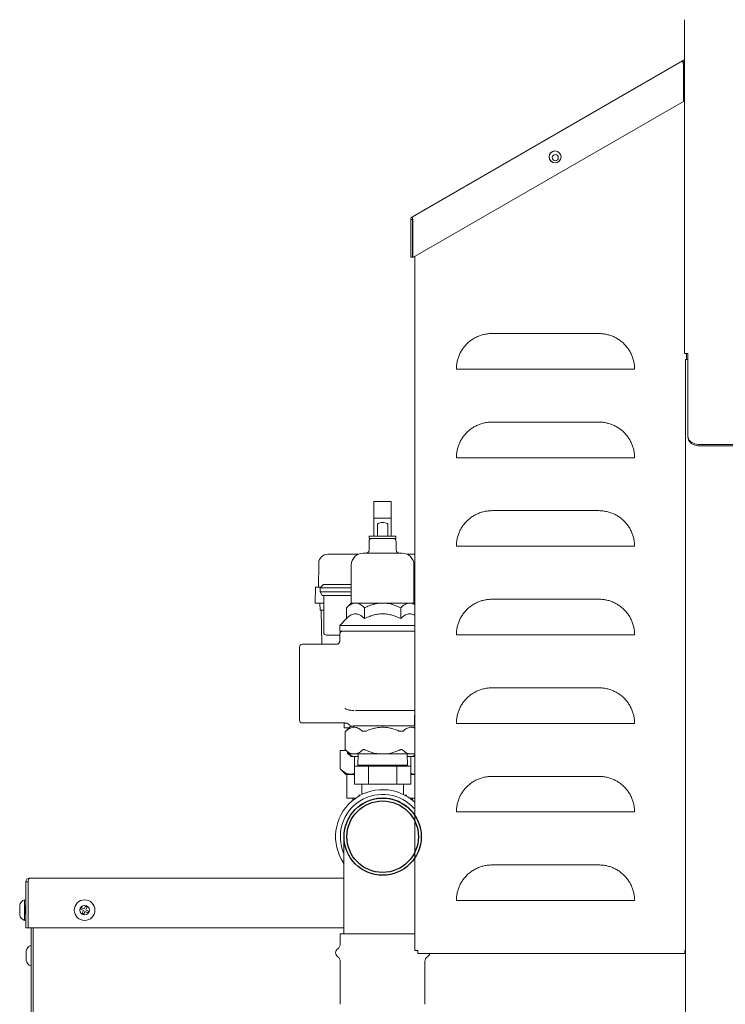
# Model space of a CAD drawing. Units: inches. Extents: x 26 to 399, y 3 to 259.
# Drawn here: x 180 to 210, y 61 to 102 of the extents above; entities that cross this region are included whole.
import ezdxf

# ---------------------------------------------------------------- set-up
doc = ezdxf.new("R2010")
doc.units = ezdxf.units.IN
doc.header["$LTSCALE"] = 24
doc.header["$MEASUREMENT"] = 0

msp = doc.modelspace()

# ---------------------------------------------------------------- linework, layer by layer
at = {"color": 7, "linetype": 'Continuous', "lineweight": 15}
for p, q in [((208.315, 87.906), (208.315, 101.96)), ((196.861, 93.665), (208.23, 100.229)), ((208.315, 100.278), (208.23, 100.229)), ((208.266, 100.167), (208.23, 100.229)), ((208.315, 100.195), (208.262, 100.165)), ((208.263, 98.516), (208.263, 100.091)), ((196.882, 91.945), (208.263, 98.516)), ((196.793, 93.547), (196.865, 93.547)), ((196.793, 91.959), (196.793, 93.547)), ((196.865, 93.547), (196.869, 93.567)), ((196.865, 91.959), (196.865, 93.547)), ((196.882, 93.52), (196.882, 91.945)), ((196.793, 91.959), (196.865, 91.959)), ((196.959, 62.778), (196.959, 91.99)), ((200.209, 88.747), (204.709, 88.747)), ((208.315, 87.906), (208.451, 87.906)), ((208.387, 87.906), (208.387, 87.652)), ((208.451, 87.906), (208.451, 87.847)), ((208.351, 18.958), (208.351, 87.652)), ((208.451, 87.652), (208.351, 87.652)), ((208.451, 87.847), (208.451, 87.721)), ((208.451, 85.156), (208.451, 87.721)), ((198.709, 87.247), (200.209, 87.247)), ((200.209, 87.247), (204.709, 87.247)), ((204.709, 87.247), (206.209, 87.247)), ((200.209, 85.018), (204.709, 85.018)), ((208.451, 85.156), (208.451, 85.111)), ((208.451, 84.423), (208.451, 85.111)), ((239.039, 84.069), (208.951, 84.069)), ((239.039, 84.018), (208.951, 84.018)), ((198.709, 83.518), (200.209, 83.518)), ((200.209, 83.518), (204.709, 83.518)), ((204.709, 83.518), (206.209, 83.518)), ((195.972, 81.669), (195.244, 81.669)), ((195.244, 80.969), (195.244, 81.669)), ((195.972, 80.969), (195.972, 81.669)), ((200.209, 81.29), (204.709, 81.29)), ((195.972, 80.969), (195.244, 80.969)), ((195.244, 80.395), (195.244, 80.969)), ((195.972, 80.395), (195.972, 80.969)), ((195.388, 80.699), (195.388, 80.22)), ((195.828, 80.22), (195.828, 80.699)), ((195.047, 80.22), (195.047, 80.12)), ((195.608, 80.22), (195.047, 80.22)), ((195.608, 80.12), (195.047, 80.12)), ((195.244, 80.22), (195.244, 80.395)), ((196.169, 80.22), (195.608, 80.22)), ((196.169, 80.12), (195.608, 80.12)), ((195.972, 80.22), (195.972, 80.395)), ((196.169, 80.12), (196.169, 80.22)), ((195.038, 79.995), (195.038, 79.625)), ((196.178, 79.625), (196.178, 79.995)), ((198.709, 79.79), (200.209, 79.79)), ((200.209, 79.79), (204.709, 79.79)), ((204.709, 79.79), (206.209, 79.79)), ((193.296, 79.452), (194.576, 79.452)), ((193.391, 79.463), (193.391, 79.452)), ((193.735, 79.462), (193.397, 79.462)), ((193.397, 79.462), (193.397, 79.452)), ((193.735, 79.462), (193.735, 79.452)), ((193.741, 79.452), (193.741, 79.463)), ((196.426, 79.5), (194.79, 79.5)), ((196.64, 79.452), (196.959, 79.452)), ((192.904, 78.062), (192.921, 79.083)), ((194.29, 79), (194.29, 77.402)), ((196.926, 77.402), (196.926, 79)), ((192.767, 77.402), (192.779, 78.062)), ((192.779, 78.062), (192.997, 78.062)), ((193.123, 78.187), (192.983, 78.047)), ((192.983, 78.047), (192.983, 77.877)), ((194.29, 78.047), (192.983, 78.047)), ((193.123, 78.187), (194.29, 78.187)), ((196.926, 78.187), (196.959, 78.187)), ((196.959, 78.047), (196.926, 78.047)), ((192.983, 77.877), (193.063, 77.717)), ((192.983, 77.877), (194.29, 77.877)), ((194.29, 77.717), (193.063, 77.717)), ((193.131, 77.717), (193.131, 76.167)), ((196.926, 77.877), (196.959, 77.877)), ((196.959, 77.717), (196.926, 77.717)), ((200.209, 77.561), (204.709, 77.561)), ((193.131, 77.402), (192.767, 77.402)), ((192.979, 77.102), (192.971, 77.402)), ((194.29, 77.402), (194.086, 77.198)), ((194.086, 77.198), (194.086, 76.743)), ((194.29, 77.402), (194.466, 77.402)), ((194.466, 77.402), (195.608, 77.402)), ((194.847, 77.198), (194.847, 76.743)), ((195.608, 77.402), (196.749, 77.402)), ((196.369, 77.198), (196.369, 76.743)), ((196.749, 77.402), (196.926, 77.402)), ((196.959, 77.369), (196.926, 77.402)), ((193.131, 77.102), (192.979, 77.102)), ((193.056, 75.67), (193.019, 77.102)), ((194.086, 76.743), (193.803, 76.46)), ((193.803, 76.46), (193.803, 76.21)), ((196.959, 76.46), (193.803, 76.46)), ((193.803, 76.047), (193.251, 76.047)), ((196.959, 76.21), (193.803, 76.21)), ((193.803, 76.085), (193.803, 75.794)), ((198.709, 76.061), (200.209, 76.061)), ((200.209, 76.061), (204.709, 76.061)), ((204.709, 76.061), (206.209, 76.061)), ((192.108, 72.475), (192.108, 75.545)), ((193.679, 75.67), (192.233, 75.67)), ((200.209, 73.832), (204.709, 73.832)), ((196.959, 72.875), (194.471, 72.875)), ((196.943, 72.225), (196.943, 72.625)), ((192.233, 72.35), (194.025, 72.35)), ((193.983, 72.142), (193.983, 72.35)), ((194.19, 72.142), (193.983, 72.142)), ((194.253, 72.205), (194.059, 72.011)), ((196.943, 72.225), (194.402, 72.225)), ((196.959, 72.209), (196.943, 72.225)), ((198.709, 72.332), (200.209, 72.332)), ((200.209, 72.332), (204.709, 72.332)), ((204.709, 72.332), (206.209, 72.332)), ((194.025, 72.011), (194.025, 71.232)), ((194.025, 72.011), (194.042, 72.011)), ((194.042, 72.011), (194.062, 72.011)), ((194.75, 72.011), (194.771, 72.011)), ((194.771, 72.011), (194.879, 72.011)), ((194.879, 72.011), (194.92, 72.011)), ((196.296, 72.011), (196.337, 72.011)), ((196.337, 72.011), (196.445, 72.011)), ((196.445, 72.011), (196.466, 72.011)), ((193.823, 71.188), (193.823, 70.418)), ((193.84, 71.188), (193.823, 71.188)), ((194.07, 71.188), (193.84, 71.188)), ((194.025, 71.232), (194.208, 71.05)), ((194.132, 71.125), (194.132, 71.087)), ((194.132, 71.086), (194.28, 70.938)), ((194.313, 71.05), (194.208, 71.05)), ((194.37, 70.938), (194.28, 70.938)), ((194.313, 71.05), (194.5, 71.05)), ((194.37, 70.938), (194.573, 70.938)), ((194.42, 70.938), (194.42, 70.531)), ((195.421, 71.05), (194.5, 71.05)), ((194.579, 71.05), (194.558, 70.569)), ((195.421, 71.05), (195.795, 71.05)), ((196.716, 71.05), (195.795, 71.05)), ((196.658, 70.569), (196.637, 71.05)), ((196.643, 70.938), (196.846, 70.938)), ((196.716, 71.05), (196.903, 71.05)), ((196.795, 70.531), (196.795, 70.938)), ((196.936, 70.938), (196.846, 70.938)), ((196.903, 71.05), (196.959, 71.07)), ((196.959, 71.05), (196.903, 71.05)), ((196.936, 70.938), (196.959, 70.96)), ((194.42, 69.781), (194.42, 70.531)), ((194.42, 70.531), (194.611, 70.531)), ((194.558, 70.569), (194.558, 70.531)), ((196.658, 70.569), (194.558, 70.569)), ((194.611, 70.531), (194.825, 70.531)), ((194.825, 70.531), (195.015, 70.531)), ((195.015, 69.781), (195.015, 70.531)), ((195.015, 70.531), (195.395, 70.531)), ((195.395, 70.531), (195.821, 70.531)), ((195.821, 70.531), (196.202, 70.531)), ((196.202, 69.781), (196.202, 70.531)), ((196.202, 70.531), (196.393, 70.531)), ((196.393, 70.531), (196.604, 70.531)), ((196.604, 70.531), (196.795, 70.531)), ((196.658, 70.531), (196.658, 70.569)), ((196.795, 69.781), (196.795, 70.531)), ((193.823, 70.418), (194.054, 70.188)), ((194.42, 70.188), (194.054, 70.188)), ((194.1, 70.188), (194.1, 69.188)), ((196.959, 70.188), (196.795, 70.188)), ((200.209, 70.103), (204.709, 70.103)), ((194.42, 69.781), (195.015, 69.781)), ((194.733, 69.781), (194.733, 69.339)), ((195.015, 69.781), (196.202, 69.781)), ((196.202, 69.781), (196.795, 69.781)), ((196.483, 69.339), (196.483, 69.781)), ((194.603, 69.313), (194.603, 69.269)), ((194.682, 69.313), (194.603, 69.313)), ((196.613, 69.313), (196.534, 69.313)), ((196.613, 69.269), (196.613, 69.313)), ((194.1, 69.188), (194.477, 69.188)), ((194.353, 69.188), (194.353, 69.094)), ((196.739, 69.188), (196.959, 69.188)), ((196.863, 69.094), (196.863, 69.188)), ((196.759, 68.71), (196.734, 68.74)), ((198.709, 68.603), (200.209, 68.603)), ((200.209, 68.603), (204.709, 68.603)), ((204.709, 68.603), (206.209, 68.603)), ((193.978, 67.563), (193.978, 64.722)), ((200.209, 66.374), (204.709, 66.374)), ((180.593, 65.657), (180.689, 65.657)), ((180.593, 63.721), (180.593, 65.657)), ((180.689, 65.657), (180.689, 63.721)), ((180.689, 63.721), (180.689, 65.657)), ((180.753, 65.817), (193.978, 65.817)), ((180.339, 64.671), (180.339, 64.271)), ((180.545, 64.037), (180.545, 64.905)), ((193.978, 64.722), (193.978, 63.477)), ((198.709, 64.874), (200.209, 64.874)), ((200.209, 64.874), (204.709, 64.874)), ((204.709, 64.874), (206.209, 64.874)), ((180.558, 64.591), (180.545, 64.591)), ((180.545, 64.351), (180.558, 64.351)), ((180.593, 64.661), (180.558, 64.591)), ((180.558, 64.412), (180.558, 64.591)), ((180.558, 64.351), (180.558, 64.412)), ((180.558, 64.351), (180.593, 64.281)), ((180.689, 64.645), (180.689, 64.645)), ((180.689, 64.297), (180.689, 64.296)), ((182.939, 64.58), (182.905, 64.512)), ((182.905, 64.512), (183.019, 64.454)), ((183.053, 64.522), (182.939, 64.58)), ((183.019, 64.454), (182.96, 64.34)), ((182.96, 64.34), (183.028, 64.306)), ((183.028, 64.306), (183.086, 64.42)), ((183.111, 64.636), (183.053, 64.522)), ((183.086, 64.42), (183.2, 64.361)), ((183.179, 64.601), (183.111, 64.636)), ((183.121, 64.487), (183.179, 64.601)), ((183.235, 64.429), (183.121, 64.487)), ((183.2, 64.361), (183.235, 64.429)), ((180.689, 63.721), (180.593, 63.721)), ((180.689, 63.721), (193.978, 63.721)), ((180.814, 51.035), (180.814, 63.721)), ((180.91, 51.035), (180.91, 63.721)), ((193.828, 63.477), (193.828, 63.052)), ((196.959, 63.477), (193.828, 63.477)), ((180.608, 62.755), (180.608, 62.424)), ((196.959, 62.778), (197.095, 62.778)), ((197.095, 62.778), (197.095, 62.642)), ((197.095, 62.778), (197.095, 62.714)), ((197.095, 62.642), (208.323, 62.642)), ((208.351, 62.778), (208.323, 62.778)), ((208.323, 62.642), (208.323, 62.778)), ((208.323, 62.714), (208.323, 62.778)), ((180.608, 62.424), (180.608, 62.355)), ((193.828, 62.303), (193.828, 60.507)), ((197.388, 60.507), (197.388, 62.303))]:
    msp.add_line(p, q, dxfattribs=at)
at = {"color": 7, "linetype": 'Continuous', "lineweight": 15, "flags": 128}
for points in [[(208.451, 84.423), (208.456, 84.372), (208.471, 84.323), (208.496, 84.276), (208.53, 84.231), (208.573, 84.191), (208.623, 84.155), (208.681, 84.125), (208.743, 84.101), (208.81, 84.083), (208.88, 84.073), (208.951, 84.069)], [(208.951, 84.069), (208.88, 84.073), (208.81, 84.083), (208.743, 84.101), (208.681, 84.125), (208.623, 84.155), (208.573, 84.191), (208.53, 84.231), (208.496, 84.276), (208.471, 84.323), (208.456, 84.372), (208.451, 84.423)], [(208.951, 84.018), (208.88, 84.022), (208.81, 84.032), (208.743, 84.05), (208.681, 84.074), (208.623, 84.105), (208.573, 84.14), (208.53, 84.181), (208.496, 84.225), (208.471, 84.272), (208.456, 84.321), (208.451, 84.372)], [(208.951, 84.018), (208.88, 84.022), (208.81, 84.032), (208.743, 84.05), (208.681, 84.074), (208.623, 84.105), (208.573, 84.14), (208.53, 84.181), (208.496, 84.225), (208.471, 84.272), (208.456, 84.321), (208.451, 84.372)], [(196.943, 72.625), (196.948, 72.673), (196.959, 72.713)], [(180.593, 64.905), (180.554, 64.89), (180.545, 64.885)], [(180.545, 64.056), (180.554, 64.051), (180.593, 64.037)]]:
    msp.add_lwpolyline(points, dxfattribs=at)
at = {"color": 7, "linetype": 'Continuous', "lineweight": 15}
for centre, radius in [((202.865, 96.184), 0.25), ((202.869, 96.153), 0.13), ((183.07, 64.471), 0.434), ((183.07, 64.471), 0.2)]:
    msp.add_circle(centre, radius, dxfattribs=at)
at = {"color": 7, "linetype": 'Continuous'}
for radius in [1.625, 1.505]:
    msp.add_circle((195.608, 67.563), radius, dxfattribs=at)
at = {"color": 7, "linetype": 'Continuous', "lineweight": 15}
for centre, radius, start, end in [((202.865, 96.184), 0.25, 120, 270), ((202.865, 96.184), 0.25, 90, 120), ((195.163, 79.995), 0.125, 90, 180), ((196.053, 79.995), 0.125, 0, 90), ((194.913, 79.625), 0.125, 270, 0), ((196.303, 79.625), 0.125, 180, 270), ((193.296, 79.077), 0.375, 90, 179), ((194.79, 79), 0.5, 90, 180), ((196.426, 79), 0.5, 0, 90), ((193.251, 76.167), 0.12, 180, 270), ((193.928, 76.085), 0.125, 90, 180), ((192.233, 75.545), 0.125, 90, 180), ((192.233, 72.475), 0.125, 180, 270), ((195.608, 67.563), 1.98, 46.975, 214.5903), ((195.608, 67.563), 1.78, 40.6254, 203.6903), ((195.608, 67.563), 1.63, 34.0215, 180), ((180.753, 65.657), 0.16, 90, 180), ((180.753, 65.657), 0.064, 153.8215, 180), ((180.63, 64.622), 0.296, 106.8355, 170.4469), ((180.63, 64.32), 0.296, 189.5531, 253.1645), ((193.578, 63.052), 0.25, 303.749, 0), ((180.9, 62.706), 0.296, 106.8355, 170.4469), ((193.828, 62.677), 0.2, 123.749, 236.251), ((197.388, 62.677), 0.2, 303.749, 349.8434), ((180.9, 62.404), 0.296, 189.5531, 253.1645), ((193.578, 62.303), 0.25, 0, 56.251), ((197.638, 62.303), 0.25, 123.749, 180)]:
    msp.add_arc(centre, radius, start, end, dxfattribs=at)
msp.add_ellipse((195.608, 80.699), major_axis=(0.22, 0), ratio=0.441667, start_param=0, end_param=3.141593, dxfattribs=at)
for points, knots in [([(208.23, 100.229), (208.228, 100.226), (208.225, 100.219), (208.231, 100.187), (208.245, 100.143), (208.257, 100.108), (208.263, 100.091)], [0, 0, 0, 0, 0.250006, 0.499999, 0.750001, 1, 1, 1, 1]), ([(208.263, 100.163), (208.262, 100.161), (208.258, 100.157), (208.258, 100.141), (208.259, 100.118), (208.262, 100.1), (208.263, 100.091)], [0, 0, 0, 0, 0.157324, 0.438199, 0.719098, 1, 1, 1, 1]), ([(196.861, 93.665), (196.848, 93.656), (196.822, 93.637), (196.798, 93.594), (196.795, 93.563), (196.793, 93.547)], [0, 0, 0, 0, 0.337196, 0.6744432, 1, 1, 1, 1]), ([(196.882, 93.52), (196.878, 93.536), (196.869, 93.567), (196.859, 93.61), (196.853, 93.642), (196.855, 93.66), (196.859, 93.664), (196.861, 93.665)], [0, 0, 0, 0, 0.221453, 0.442905, 0.664361, 0.885832, 1, 1, 1, 1]), ([(196.869, 93.567), (196.868, 93.565), (196.865, 93.559), (196.865, 93.552), (196.865, 93.547)], [0, 0, 0, 0, 0.33258, 1, 1, 1, 1]), ([(198.709, 87.247), (198.711, 87.303), (198.715, 87.416), (198.744, 87.583), (198.79, 87.745), (198.855, 87.901), (198.937, 88.049), (199.035, 88.186), (199.148, 88.312), (199.274, 88.424), (199.412, 88.522), (199.56, 88.603), (199.716, 88.667), (199.878, 88.713), (200.043, 88.742), (200.154, 88.746), (200.209, 88.747)], [0, 0, 0, 0, 0.071514, 0.143259, 0.214773, 0.286289, 0.358033, 0.429547, 0.501064, 0.572806, 0.644322, 0.715838, 0.787581, 0.859096, 0.929549, 1, 1, 1, 1]), ([(204.709, 88.747), (204.765, 88.745), (204.878, 88.742), (205.044, 88.712), (205.206, 88.666), (205.362, 88.601), (205.51, 88.519), (205.648, 88.421), (205.774, 88.308), (205.886, 88.182), (205.984, 88.044), (206.065, 87.896), (206.129, 87.74), (206.175, 87.578), (206.204, 87.413), (206.207, 87.303), (206.209, 87.247)], [0, 0, 0, 0, 0.071515, 0.143259, 0.214775, 0.28629, 0.358033, 0.429548, 0.501064, 0.572807, 0.644322, 0.715838, 0.787581, 0.859096, 0.929548, 1, 1, 1, 1]), ([(198.709, 83.518), (198.711, 83.575), (198.715, 83.687), (198.744, 83.854), (198.79, 84.016), (198.855, 84.172), (198.937, 84.32), (199.035, 84.458), (199.148, 84.583), (199.274, 84.696), (199.412, 84.793), (199.56, 84.874), (199.716, 84.939), (199.878, 84.985), (200.043, 85.013), (200.154, 85.017), (200.209, 85.018)], [0, 0, 0, 0, 0.071514, 0.143259, 0.214773, 0.286289, 0.358031, 0.429547, 0.501062, 0.572806, 0.644322, 0.715838, 0.787581, 0.859096, 0.929549, 1, 1, 1, 1]), ([(204.709, 85.018), (204.765, 85.017), (204.878, 85.013), (205.044, 84.983), (205.206, 84.937), (205.362, 84.872), (205.51, 84.79), (205.648, 84.692), (205.774, 84.579), (205.886, 84.453), (205.984, 84.315), (206.065, 84.167), (206.129, 84.011), (206.175, 83.849), (206.204, 83.684), (206.207, 83.574), (206.209, 83.518)], [0, 0, 0, 0, 0.071515, 0.143259, 0.214774, 0.28629, 0.358033, 0.429549, 0.501064, 0.572807, 0.644322, 0.715838, 0.787581, 0.859096, 0.92955, 1, 1, 1, 1]), ([(198.709, 79.79), (198.711, 79.846), (198.715, 79.958), (198.744, 80.125), (198.79, 80.287), (198.855, 80.443), (198.937, 80.591), (199.035, 80.729), (199.148, 80.854), (199.274, 80.967), (199.412, 81.064), (199.56, 81.145), (199.716, 81.21), (199.878, 81.256), (200.043, 81.284), (200.154, 81.288), (200.209, 81.29)], [0, 0, 0, 0, 0.0715158, 0.1432587, 0.2147749, 0.2862901, 0.3580327, 0.4295483, 0.5010635, 0.5728068, 0.6443218, 0.7158382, 0.7875815, 0.8590964, 0.9295487, 1, 1, 1, 1]), ([(204.709, 81.29), (204.765, 81.288), (204.878, 81.284), (205.044, 81.255), (205.206, 81.208), (205.362, 81.143), (205.51, 81.061), (205.648, 80.963), (205.774, 80.851), (205.886, 80.724), (205.984, 80.586), (206.065, 80.438), (206.129, 80.282), (206.175, 80.12), (206.204, 79.956), (206.207, 79.845), (206.209, 79.79)], [0, 0, 0, 0, 0.0715152, 0.1432587, 0.2147739, 0.2862891, 0.3580326, 0.4295479, 0.5010629, 0.5728061, 0.6443206, 0.7158362, 0.7875795, 0.8590944, 0.9295477, 1, 1, 1, 1]), ([(193.392, 79.462), (193.392, 79.462), (193.39, 79.462), (193.391, 79.462), (193.392, 79.462)], [0, 0, 0, 0, 0.377667, 1, 1, 1, 1]), ([(198.709, 76.061), (198.711, 76.117), (198.715, 76.229), (198.744, 76.396), (198.79, 76.558), (198.855, 76.714), (198.937, 76.862), (199.035, 77), (199.148, 77.126), (199.274, 77.238), (199.412, 77.335), (199.56, 77.417), (199.716, 77.481), (199.878, 77.527), (200.043, 77.555), (200.154, 77.559), (200.209, 77.561)], [0, 0, 0, 0, 0.0715159, 0.1432588, 0.214775, 0.2862902, 0.3580329, 0.4295485, 0.5010638, 0.5728071, 0.6443221, 0.7158385, 0.7875811, 0.8590966, 0.9295486, 1, 1, 1, 1]), ([(204.709, 77.561), (204.765, 77.559), (204.878, 77.555), (205.044, 77.526), (205.206, 77.479), (205.362, 77.414), (205.51, 77.332), (205.648, 77.235), (205.774, 77.122), (205.886, 76.996), (205.984, 76.858), (206.065, 76.709), (206.129, 76.553), (206.175, 76.392), (206.204, 76.227), (206.207, 76.116), (206.209, 76.061)], [0, 0, 0, 0, 0.071515, 0.143259, 0.214774, 0.286289, 0.358033, 0.429548, 0.501063, 0.572806, 0.644322, 0.715836, 0.787579, 0.859096, 0.929548, 1, 1, 1, 1]), ([(194.466, 77.402), (194.433, 77.399), (194.367, 77.393), (194.269, 77.347), (194.175, 77.282), (194.116, 77.226), (194.086, 77.198)], [0, 0, 0, 0, 0.249577, 0.504365, 0.751046, 1, 1, 1, 1]), ([(194.847, 77.198), (194.821, 77.222), (194.769, 77.272), (194.688, 77.332), (194.603, 77.377), (194.528, 77.399), (194.482, 77.401), (194.466, 77.402)], [0, 0, 0, 0, 0.216167, 0.432234, 0.656037, 0.879689, 1, 1, 1, 1]), ([(195.608, 77.402), (195.598, 77.401), (195.543, 77.401), (195.442, 77.393), (195.306, 77.37), (195.17, 77.333), (195.016, 77.278), (194.91, 77.228), (194.847, 77.198)], [0, 0, 0, 0, 0.036375, 0.208483, 0.38063, 0.558754, 0.736942, 1, 1, 1, 1]), ([(196.369, 77.198), (196.325, 77.219), (196.237, 77.261), (196.108, 77.312), (195.982, 77.351), (195.86, 77.379), (195.735, 77.398), (195.65, 77.4), (195.608, 77.402)], [0, 0, 0, 0, 0.1836355, 0.3679639, 0.5238367, 0.6796702, 0.8398487, 1, 1, 1, 1]), ([(196.749, 77.402), (196.716, 77.399), (196.649, 77.393), (196.552, 77.347), (196.458, 77.282), (196.399, 77.226), (196.369, 77.198)], [0, 0, 0, 0, 0.249578, 0.504365, 0.751046, 1, 1, 1, 1]), ([(196.959, 77.335), (196.934, 77.349), (196.881, 77.379), (196.811, 77.399), (196.765, 77.401), (196.749, 77.402)], [0, 0, 0, 0, 0.357999, 0.775444, 1, 1, 1, 1]), ([(194.086, 76.743), (194.112, 76.767), (194.164, 76.817), (194.245, 76.877), (194.33, 76.922), (194.409, 76.945), (194.48, 76.948), (194.541, 76.94), (194.603, 76.92), (194.676, 76.884), (194.758, 76.827), (194.817, 76.771), (194.847, 76.743)], [0, 0, 0, 0, 0.108081, 0.216111, 0.32801, 0.439833, 0.516655, 0.593478, 0.672846, 0.752232, 0.875548, 1, 1, 1, 1]), ([(194.847, 76.743), (194.89, 76.763), (194.992, 76.812), (195.16, 76.876), (195.353, 76.926), (195.546, 76.95), (195.736, 76.944), (195.919, 76.914), (196.086, 76.865), (196.236, 76.807), (196.324, 76.764), (196.369, 76.743)], [0, 0, 0, 0, 0.089174, 0.214117, 0.33934, 0.463881, 0.580262, 0.697244, 0.813884, 0.906929, 1, 1, 1, 1]), ([(196.369, 76.743), (196.395, 76.767), (196.446, 76.817), (196.528, 76.877), (196.613, 76.922), (196.692, 76.945), (196.763, 76.948), (196.824, 76.94), (196.886, 76.92), (196.931, 76.9), (196.955, 76.883), (196.959, 76.88)], [0, 0, 0, 0, 0.140741, 0.281416, 0.42713, 0.572743, 0.672778, 0.772817, 0.876167, 0.979543, 1, 1, 1, 1]), ([(193.802, 75.794), (193.803, 75.792), (193.804, 75.782), (193.799, 75.761), (193.789, 75.734), (193.77, 75.708), (193.746, 75.688), (193.719, 75.675), (193.696, 75.67), (193.683, 75.67), (193.678, 75.67)], [0, 0, 0, 0, 0.0251824, 0.1632734, 0.3147436, 0.4717049, 0.6446752, 0.7965037, 0.9324629, 1, 1, 1, 1]), ([(198.709, 72.332), (198.711, 72.388), (198.715, 72.501), (198.744, 72.667), (198.79, 72.83), (198.855, 72.985), (198.937, 73.133), (199.035, 73.271), (199.148, 73.397), (199.274, 73.509), (199.412, 73.607), (199.56, 73.688), (199.716, 73.752), (199.878, 73.798), (200.043, 73.827), (200.154, 73.83), (200.209, 73.832)], [0, 0, 0, 0, 0.071516, 0.143259, 0.214773, 0.286288, 0.358033, 0.429549, 0.501064, 0.572807, 0.644322, 0.715838, 0.787581, 0.859096, 0.929549, 1, 1, 1, 1]), ([(204.709, 73.832), (204.765, 73.83), (204.878, 73.826), (205.044, 73.797), (205.206, 73.751), (205.362, 73.685), (205.51, 73.604), (205.648, 73.506), (205.774, 73.393), (205.886, 73.267), (205.984, 73.129), (206.065, 72.981), (206.129, 72.824), (206.175, 72.663), (206.204, 72.498), (206.207, 72.387), (206.209, 72.332)], [0, 0, 0, 0, 0.071515, 0.143259, 0.214774, 0.286289, 0.358032, 0.429548, 0.501063, 0.572806, 0.644322, 0.715838, 0.787581, 0.859096, 0.929548, 1, 1, 1, 1]), ([(194.115, 72.918), (194.1, 72.925), (194.07, 72.938), (194.044, 72.957), (194.032, 72.967), (194.031, 72.968)], [0, 0, 0, 0, 0.488006, 0.990936, 1, 1, 1, 1]), ([(194.115, 72.918), (194.133, 72.912), (194.172, 72.898), (194.241, 72.888), (194.314, 72.882), (194.364, 72.879), (194.39, 72.877), (194.391, 72.877)], [0, 0, 0, 0, 0.201499, 0.432171, 0.708981, 0.987648, 1, 1, 1, 1]), ([(194.026, 72.35), (194.031, 72.35), (194.049, 72.35), (194.081, 72.345), (194.12, 72.332), (194.158, 72.312), (194.194, 72.285), (194.225, 72.251), (194.244, 72.222), (194.25, 72.205), (194.251, 72.202)], [0, 0, 0, 0, 0.0513447, 0.1916901, 0.3381206, 0.4880509, 0.639836, 0.8087768, 0.9666461, 1, 1, 1, 1]), ([(194.062, 72.011), (194.087, 72.031), (194.135, 72.072), (194.211, 72.121), (194.29, 72.156), (194.369, 72.173), (194.445, 72.172), (194.518, 72.157), (194.592, 72.125), (194.67, 72.078), (194.722, 72.035), (194.75, 72.011)], [0, 0, 0, 0, 0.111114, 0.222184, 0.336858, 0.451483, 0.553955, 0.65644, 0.763068, 0.869736, 1, 1, 1, 1]), ([(194.402, 72.225), (194.384, 72.224), (194.349, 72.222), (194.304, 72.214), (194.272, 72.208), (194.252, 72.203), (194.254, 72.203), (194.255, 72.203)], [0, 0, 0, 0, 0.2098306, 0.4195734, 0.6355097, 0.8513212, 1, 1, 1, 1]), ([(194.92, 72.011), (194.957, 72.027), (195.052, 72.068), (195.212, 72.12), (195.399, 72.16), (195.587, 72.176), (195.773, 72.166), (195.954, 72.132), (196.129, 72.081), (196.241, 72.034), (196.296, 72.011)], [0, 0, 0, 0, 0.084619, 0.218857, 0.353414, 0.48733, 0.615937, 0.74512, 0.873981, 1, 1, 1, 1]), ([(196.466, 72.011), (196.49, 72.031), (196.538, 72.072), (196.615, 72.121), (196.694, 72.156), (196.772, 72.173), (196.848, 72.172), (196.91, 72.16), (196.946, 72.144), (196.959, 72.138)], [0, 0, 0, 0, 0.156131, 0.312201, 0.473334, 0.634399, 0.778387, 0.922393, 1, 1, 1, 1]), ([(194.042, 71.217), (194.037, 71.221), (194.028, 71.23), (194.026, 71.232), (194.025, 71.232)], [0, 0, 0, 0, 0.507387, 1, 1, 1, 1]), ([(194.042, 71.217), (194.063, 71.198), (194.106, 71.159), (194.173, 71.112), (194.242, 71.073), (194.289, 71.057), (194.313, 71.05)], [0, 0, 0, 0, 0.247392, 0.494724, 0.747403, 1, 1, 1, 1]), ([(194.132, 71.087), (194.17, 71.054), (194.228, 71.006), (194.308, 70.96), (194.349, 70.945), (194.37, 70.938)], [0, 0, 0, 0, 0.495394, 0.747728, 1, 1, 1, 1]), ([(194.5, 71.05), (194.523, 71.057), (194.569, 71.072), (194.637, 71.11), (194.705, 71.158), (194.749, 71.197), (194.771, 71.217)], [0, 0, 0, 0, 0.246832, 0.49374, 0.746837, 1, 1, 1, 1]), ([(194.879, 71.217), (194.868, 71.221), (194.847, 71.23), (194.816, 71.234), (194.788, 71.23), (194.777, 71.221), (194.771, 71.217)], [0, 0, 0, 0, 0.25357, 0.5083644, 0.7434924, 1, 1, 1, 1]), ([(194.879, 71.217), (194.912, 71.202), (195.014, 71.156), (195.157, 71.106), (195.306, 71.068), (195.383, 71.056), (195.421, 71.05)], [0, 0, 0, 0, 0.187966, 0.590672, 0.795354, 1, 1, 1, 1]), ([(195.795, 71.05), (195.85, 71.059), (195.962, 71.078), (196.144, 71.133), (196.266, 71.186), (196.337, 71.217)], [0, 0, 0, 0, 0.2960421, 0.5953164, 1, 1, 1, 1]), ([(196.445, 71.217), (196.439, 71.221), (196.427, 71.23), (196.4, 71.234), (196.368, 71.23), (196.348, 71.221), (196.337, 71.217)], [0, 0, 0, 0, 0.253569, 0.508364, 0.743489, 1, 1, 1, 1]), ([(196.445, 71.217), (196.467, 71.198), (196.509, 71.159), (196.576, 71.112), (196.645, 71.073), (196.693, 71.057), (196.716, 71.05)], [0, 0, 0, 0, 0.247392, 0.494722, 0.747403, 1, 1, 1, 1]), ([(196.846, 70.938), (196.866, 70.945), (196.904, 70.958), (196.942, 70.98), (196.959, 70.991)], [0, 0, 0, 0, 0.5316157, 1, 1, 1, 1]), ([(193.823, 70.418), (193.823, 70.418), (193.822, 70.419), (193.827, 70.415), (193.835, 70.407), (193.84, 70.403)], [0, 0, 0, 0, 0.01443, 0.482551, 1, 1, 1, 1]), ([(194.42, 70.232), (194.413, 70.229), (194.375, 70.21), (194.307, 70.197), (194.218, 70.194), (194.132, 70.212), (194.046, 70.248), (193.947, 70.308), (193.88, 70.367), (193.84, 70.403)], [0, 0, 0, 0, 0.036162, 0.198827, 0.340875, 0.48294, 0.631206, 0.779537, 1, 1, 1, 1]), ([(196.959, 70.198), (196.947, 70.198), (196.907, 70.196), (196.852, 70.208), (196.81, 70.226), (196.795, 70.233)], [0, 0, 0, 0, 0.210431, 0.725776, 1, 1, 1, 1]), ([(198.709, 68.603), (198.711, 68.659), (198.715, 68.772), (198.744, 68.938), (198.79, 69.101), (198.855, 69.257), (198.937, 69.404), (199.035, 69.542), (199.148, 69.668), (199.274, 69.78), (199.412, 69.878), (199.56, 69.959), (199.716, 70.023), (199.878, 70.069), (200.043, 70.098), (200.154, 70.101), (200.209, 70.103)], [0, 0, 0, 0, 0.071516, 0.143259, 0.214773, 0.286288, 0.358033, 0.429547, 0.501064, 0.572807, 0.644322, 0.715838, 0.787581, 0.859096, 0.929549, 1, 1, 1, 1]), ([(204.709, 70.103), (204.765, 70.101), (204.878, 70.098), (205.044, 70.068), (205.206, 70.022), (205.362, 69.957), (205.51, 69.875), (205.648, 69.777), (205.774, 69.664), (205.886, 69.538), (205.984, 69.4), (206.065, 69.252), (206.129, 69.096), (206.175, 68.934), (206.204, 68.769), (206.207, 68.658), (206.209, 68.603)], [0, 0, 0, 0, 0.071515, 0.143259, 0.214775, 0.28629, 0.358033, 0.429548, 0.501063, 0.572808, 0.644322, 0.715838, 0.787581, 0.859096, 0.929548, 1, 1, 1, 1]), ([(198.709, 64.874), (198.711, 64.93), (198.715, 65.043), (198.744, 65.209), (198.79, 65.372), (198.855, 65.528), (198.937, 65.676), (199.035, 65.813), (199.148, 65.939), (199.274, 66.051), (199.412, 66.149), (199.56, 66.23), (199.716, 66.294), (199.878, 66.34), (200.043, 66.369), (200.154, 66.373), (200.209, 66.374)], [0, 0, 0, 0, 0.071514, 0.143259, 0.214773, 0.286289, 0.358033, 0.429547, 0.501064, 0.572806, 0.644322, 0.715838, 0.787581, 0.859096, 0.929549, 1, 1, 1, 1]), ([(204.709, 66.374), (204.765, 66.372), (204.878, 66.369), (205.044, 66.339), (205.206, 66.293), (205.362, 66.228), (205.51, 66.146), (205.648, 66.048), (205.774, 65.935), (205.886, 65.809), (205.984, 65.671), (206.065, 65.523), (206.129, 65.367), (206.175, 65.205), (206.204, 65.04), (206.207, 64.93), (206.209, 64.874)], [0, 0, 0, 0, 0.071515, 0.143259, 0.214775, 0.28629, 0.358033, 0.429548, 0.501064, 0.572807, 0.644322, 0.715838, 0.787581, 0.859096, 0.929548, 1, 1, 1, 1]), ([(180.689, 65.657), (180.693, 65.672), (180.702, 65.707), (180.715, 65.755), (180.729, 65.793), (180.742, 65.814), (180.75, 65.816), (180.753, 65.817)], [0, 0, 0, 0, 0.189417, 0.410897, 0.632406, 0.853911, 1, 1, 1, 1])]:
    msp.add_open_spline(points, degree=3, knots=knots, dxfattribs=at)

doc.saveas('drawing.dxf')
